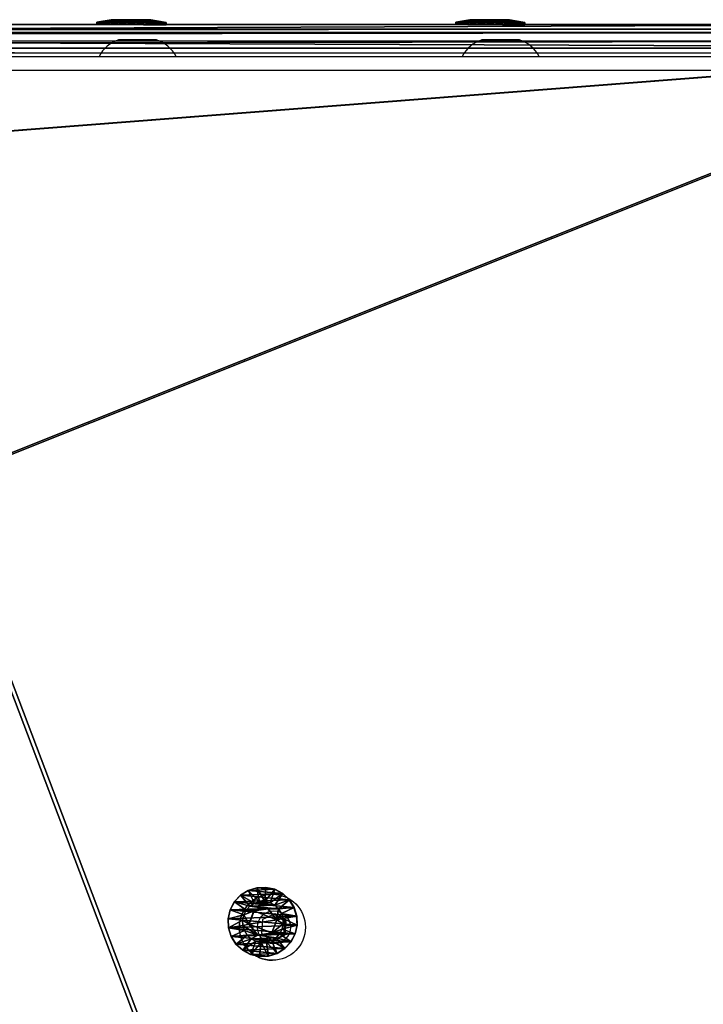
# Model space of a CAD drawing. Units: centimetres. Extents: x -262 to 263, y -197 to 196.
# Drawn here: x 84 to 98, y 15 to 35 of the extents above; entities that cross this region are included whole.
import ezdxf

# ---------------------------------------------------------------- set-up
doc = ezdxf.new("R2010")
doc.units = ezdxf.units.CM
doc.header["$LTSCALE"] = 2.54
doc.layers.get('0').update_dxf_attribs({"true_color": 0xff5454})
doc.layers.add('VP-EQ', color=7, linetype='Continuous', true_color=0x8a3492)

# ---------------------------------------------------------------- blocks, each defined once
blk = doc.blocks.new('Grupuj_71')
at = {"color": 0}
mesh = blk.add_polyface(dxfattribs=at)
corners = [(0.5, 134.743), (0, 7.239), (0, 134.743), (0.5, 7.239)]
mesh.append_faces([[corners[k] for k in face] for face in [(0, 1, 2), (1, 0, 3)]], dxfattribs={"vtx0": -1, "color": 0})
mesh = blk.add_polyface(dxfattribs=at)
corners = [(0, 1.291, 24.556), (0, 7.239), (0, 1.283, 24.409), (0, 1.381, 24.673), (0, 1.521, 24.719), (0, 127.045, 15.092), (0, 134.743), (0, 127.128, 15.071), (0, 127.199, 15.023), (0, 127.25, 14.955)]
mesh.append_faces([[corners[k] for k in face] for face in [(0, 1, 2), (6, 8, 9)]], dxfattribs={"vtx0": -1, "color": 0})
mesh.append_faces([[corners[k] for k in face] for face in [(1, 5, 6)]], dxfattribs={"vtx0": -1, "vtx1": -1, "color": 0})
mesh.append_faces([[corners[k] for k in face] for face in [(1, 0, 3), (1, 3, 4), (1, 4, 5), (6, 5, 7), (6, 7, 8)]], dxfattribs={"vtx0": -1, "vtx2": -1, "color": 0})
mesh = blk.add_polyface(dxfattribs=at)
corners = [(0.5, 7.239), (0.5, 1.291, 24.556), (0.5, 1.283, 24.409), (0.5, 1.381, 24.673), (0.5, 1.521, 24.719), (0.5, 127.045, 15.092), (0.5, 134.743), (0.5, 127.128, 15.071), (0.5, 127.199, 15.023), (0.5, 127.25, 14.955)]
mesh.append_faces([[corners[k] for k in face] for face in [(0, 1, 2), (8, 6, 9)]], dxfattribs={"vtx0": -1, "color": 0})
mesh.append_faces([[corners[k] for k in face] for face in [(1, 0, 3), (3, 0, 4), (4, 0, 5), (5, 6, 7), (7, 6, 8)]], dxfattribs={"vtx0": -1, "vtx1": -1, "color": 0})
mesh.append_faces([[corners[k] for k in face] for face in [(5, 0, 6)]], dxfattribs={"vtx0": -1, "vtx2": -1, "color": 0})
mesh = blk.add_polyface(dxfattribs=at)
corners = [(0.5, 1.521, 24.719), (0, 127.045, 15.092), (0, 1.521, 24.719), (0.5, 127.045, 15.092)]
mesh.append_faces([[corners[k] for k in face] for face in [(0, 1, 2), (1, 0, 3)]], dxfattribs={"vtx0": -1, "color": 0})
blk = doc.blocks.new('Komponent_18')
at = {"color": 134, "true_color": 0x2597a5}
blk.add_blockref('Grupuj_71', (0, 0), dxfattribs=at)
blk = doc.blocks.new('Grupuj_77')
at = {"color": 0}
mesh = blk.add_polyface(dxfattribs=at)
corners = [(0, 1.423, 0.478), (0.05, 1.466, 0.665), (0.05, 1.423, 0.478), (0, 1.466, 0.665)]
mesh.append_faces([[corners[k] for k in face] for face in [(0, 1, 2), (1, 0, 3)]], dxfattribs={"vtx0": -1, "color": 0})
mesh = blk.add_polyface(dxfattribs=at)
corners = [(0, 1.466, 0.665), (0.05, 1.458, 0.857), (0.05, 1.466, 0.665), (0, 1.458, 0.857)]
mesh.append_faces([[corners[k] for k in face] for face in [(0, 1, 2), (1, 0, 3)]], dxfattribs={"vtx0": -1, "color": 0})
mesh = blk.add_polyface(dxfattribs=at)
corners = [(0, 0.042, 0.988), (0, 0.007, 0.608), (0, 0, 0.8), (0, 0.064, 0.425), (0, 0.132, 1.158), (0, 0.167, 0.262), (0, 0.262, 1.299), (0, 0.308, 0.132), (0, 0.425, 1.401), (0, 0.478, 0.042), (0, 0.608, 1.458), (0, 0.665, 0), (0, 0.8, 1.466), (0, 0.857, 0.007), (0, 0.988, 1.423), (0, 1.041, 0.064), (0, 1.158, 1.334), (0, 1.203, 0.167), (0, 1.299, 1.203), (0, 1.334, 0.308), (0, 1.401, 1.041), (0, 1.423, 0.478), (0, 1.458, 0.857), (0, 1.466, 0.665)]
mesh.append_faces([[corners[k] for k in face] for face in [(0, 1, 2), (21, 22, 23)]], dxfattribs={"vtx0": -1, "color": 0})
mesh.append_faces([[corners[k] for k in face] for face in [(1, 0, 3), (3, 4, 5), (5, 6, 7), (7, 8, 9), (9, 10, 11), (11, 12, 13), (13, 14, 15), (15, 16, 17), (17, 18, 19), (19, 20, 21)]], dxfattribs={"vtx0": -1, "vtx1": -1, "color": 0})
mesh.append_faces([[corners[k] for k in face] for face in [(3, 0, 4), (5, 4, 6), (7, 6, 8), (9, 8, 10), (11, 10, 12), (13, 12, 14), (15, 14, 16), (17, 16, 18), (19, 18, 20), (21, 20, 22)]], dxfattribs={"vtx0": -1, "vtx2": -1, "color": 0})
mesh = blk.add_polyface(dxfattribs=at)
corners = [(0.05, 0.008, 0.608), (0.05, 0.042, 0.988), (0.05, 0, 0.8), (0.05, 0.064, 0.425), (0.05, 0.132, 1.158), (0.05, 0.167, 0.262), (0.05, 0.262, 1.299), (0.05, 0.308, 0.132), (0.05, 0.425, 1.401), (0.05, 0.478, 0.042), (0.05, 0.608, 1.458), (0.05, 0.665), (0.05, 0.8, 1.466), (0.05, 0.857, 0.007), (0.05, 0.988, 1.423), (0.05, 1.041, 0.064), (0.05, 1.158, 1.334), (0.05, 1.203, 0.167), (0.05, 1.299, 1.203), (0.05, 1.334, 0.308), (0.05, 1.401, 1.041), (0.05, 1.423, 0.478), (0.05, 1.458, 0.857), (0.05, 1.466, 0.665)]
mesh.append_faces([[corners[k] for k in face] for face in [(0, 1, 2), (22, 21, 23)]], dxfattribs={"vtx0": -1, "color": 0})
mesh.append_faces([[corners[k] for k in face] for face in [(1, 3, 4), (4, 5, 6), (6, 7, 8), (8, 9, 10), (10, 11, 12), (12, 13, 14), (14, 15, 16), (16, 17, 18), (18, 19, 20), (20, 21, 22)]], dxfattribs={"vtx0": -1, "vtx1": -1, "color": 0})
mesh.append_faces([[corners[k] for k in face] for face in [(1, 0, 3), (4, 3, 5), (6, 5, 7), (8, 7, 9), (10, 9, 11), (12, 11, 13), (14, 13, 15), (16, 15, 17), (18, 17, 19), (20, 19, 21)]], dxfattribs={"vtx0": -1, "vtx2": -1, "color": 0})
mesh = blk.add_polyface(dxfattribs=at)
corners = [(0.05, 1.423, 0.478), (0.1, 1.166, 0.693), (0.1, 1.141, 0.582), (0.05, 1.466, 0.665)]
mesh.append_faces([[corners[k] for k in face] for face in [(0, 1, 2), (1, 0, 3)]], dxfattribs={"vtx0": -1, "color": 0})
mesh = blk.add_polyface(dxfattribs=at)
corners = [(0.1, 1.166, 0.693), (0.05, 1.458, 0.857), (0.1, 1.161, 0.806), (0.05, 1.466, 0.665)]
mesh.append_faces([[corners[k] for k in face] for face in [(0, 1, 2), (1, 0, 3)]], dxfattribs={"vtx0": -1, "color": 0})
mesh = blk.add_polyface(dxfattribs=at)
corners = [(0, 1.458, 0.857), (0.05, 1.401, 1.041), (0.05, 1.458, 0.857), (0, 1.401, 1.041)]
mesh.append_faces([[corners[k] for k in face] for face in [(0, 1, 2), (1, 0, 3)]], dxfattribs={"vtx0": -1, "color": 0})
mesh = blk.add_polyface(dxfattribs=at)
corners = [(0, 1.334, 0.308), (0.05, 1.423, 0.478), (0.05, 1.334, 0.308), (0, 1.423, 0.478)]
mesh.append_faces([[corners[k] for k in face] for face in [(0, 1, 2), (1, 0, 3)]], dxfattribs={"vtx0": -1, "color": 0})
mesh = blk.add_polyface(dxfattribs=at)
corners = [(0, 1.401, 1.041), (0.05, 1.299, 1.203), (0.05, 1.401, 1.041), (0, 1.299, 1.203)]
mesh.append_faces([[corners[k] for k in face] for face in [(0, 1, 2), (1, 0, 3)]], dxfattribs={"vtx0": -1, "color": 0})
mesh = blk.add_polyface(dxfattribs=at)
corners = [(0, 1.203, 0.167), (0.05, 1.334, 0.308), (0.05, 1.203, 0.167), (0, 1.334, 0.308)]
mesh.append_faces([[corners[k] for k in face] for face in [(0, 1, 2), (1, 0, 3)]], dxfattribs={"vtx0": -1, "color": 0})
mesh = blk.add_polyface(dxfattribs=at)
corners = [(0, 1.158, 1.334), (0.05, 1.299, 1.203), (0, 1.299, 1.203), (0.05, 1.158, 1.334)]
mesh.append_faces([[corners[k] for k in face] for face in [(0, 1, 2), (1, 0, 3)]], dxfattribs={"vtx0": -1, "color": 0})
mesh = blk.add_polyface(dxfattribs=at)
corners = [(0.1, 1.161, 0.806), (0.05, 1.401, 1.041), (0.1, 1.128, 0.915), (0.05, 1.458, 0.857)]
mesh.append_faces([[corners[k] for k in face] for face in [(0, 1, 2), (1, 0, 3)]], dxfattribs={"vtx0": -1, "color": 0})
mesh = blk.add_polyface(dxfattribs=at)
corners = [(0.05, 1.334, 0.308), (0.1, 1.141, 0.582), (0.1, 1.088, 0.482), (0.05, 1.423, 0.478)]
mesh.append_faces([[corners[k] for k in face] for face in [(0, 1, 2), (1, 0, 3)]], dxfattribs={"vtx0": -1, "color": 0})
mesh = blk.add_polyface(dxfattribs=at)
corners = [(0.1, 1.128, 0.915), (0.05, 1.299, 1.203), (0.1, 1.067, 1.011), (0.05, 1.401, 1.041)]
mesh.append_faces([[corners[k] for k in face] for face in [(0, 1, 2), (1, 0, 3)]], dxfattribs={"vtx0": -1, "color": 0})
mesh = blk.add_polyface(dxfattribs=at)
corners = [(0.05, 1.203, 0.167), (0.1, 1.088, 0.482), (0.1, 1.011, 0.399), (0.05, 1.334, 0.308)]
mesh.append_faces([[corners[k] for k in face] for face in [(0, 1, 2), (1, 0, 3)]], dxfattribs={"vtx0": -1, "color": 0})
mesh = blk.add_polyface(dxfattribs=at)
corners = [(0.1, 1.067, 1.011), (0.05, 1.158, 1.334), (0.1, 0.984, 1.088), (0.05, 1.299, 1.203)]
mesh.append_faces([[corners[k] for k in face] for face in [(0, 1, 2), (1, 0, 3)]], dxfattribs={"vtx0": -1, "color": 0})
mesh = blk.add_polyface(dxfattribs=at)
corners = [(0.05, 1.203, 0.167), (0, 1.041, 0.064), (0, 1.203, 0.167), (0.05, 1.041, 0.064)]
mesh.append_faces([[corners[k] for k in face] for face in [(0, 1, 2), (1, 0, 3)]], dxfattribs={"vtx0": -1, "color": 0})
mesh = blk.add_polyface(dxfattribs=at)
corners = [(0, 0.988, 1.423), (0.05, 1.158, 1.334), (0, 1.158, 1.334), (0.05, 0.988, 1.423)]
mesh.append_faces([[corners[k] for k in face] for face in [(0, 1, 2), (1, 0, 3)]], dxfattribs={"vtx0": -1, "color": 0})
mesh = blk.add_polyface(dxfattribs=at)
corners = [(0.05, 1.041, 0.064), (0.1, 1.011, 0.399), (0.1, 0.915, 0.338), (0.05, 1.203, 0.167)]
mesh.append_faces([[corners[k] for k in face] for face in [(0, 1, 2), (1, 0, 3)]], dxfattribs={"vtx0": -1, "color": 0})
mesh = blk.add_polyface(dxfattribs=at)
corners = [(0.1, 0.984, 1.088), (0.05, 0.988, 1.423), (0.1, 0.883, 1.141), (0.05, 1.158, 1.334)]
mesh.append_faces([[corners[k] for k in face] for face in [(0, 1, 2), (1, 0, 3)]], dxfattribs={"vtx0": -1, "color": 0})
mesh = blk.add_polyface(dxfattribs=at)
corners = [(0.1, 0.482, 0.378), (0.1, 0.453, 0.841), (0.1, 0.399, 0.455), (0.1, 0.499, 0.544), (0.1, 0.582, 0.325), (0.1, 0.779, 0.437), (0.1, 0.693, 0.3), (0.1, 0.806, 0.304), (0.1, 1.013, 0.625), (0.1, 0.915, 0.338), (0.1, 1.011, 0.399), (0.1, 1.088, 0.482), (0.1, 1.067, 1.011), (0.1, 1.128, 0.915), (0.1, 1.141, 0.582), (0.1, 1.161, 0.806), (0.1, 1.166, 0.693), (0.1, 0.304, 0.659), (0.1, 0.325, 0.883), (0.1, 0.3, 0.773), (0.1, 0.338, 0.551), (0.1, 0.378, 0.984), (0.1, 0.455, 1.067), (0.1, 0.686, 1.029), (0.1, 0.551, 1.128), (0.1, 0.659, 1.161), (0.1, 0.773, 1.166), (0.1, 0.966, 0.921), (0.1, 0.883, 1.141), (0.1, 0.984, 1.088)]
mesh.append_faces([[corners[k] for k in face] for face in [(15, 14, 16), (17, 18, 19)]], dxfattribs={"vtx0": -1, "color": 0})
mesh.append_faces([[corners[k] for k in face] for face in [(0, 1, 2), (1, 0, 3), (3, 4, 5), (5, 7, 8), (12, 11, 13), (13, 14, 15), (18, 20, 21), (21, 2, 22), (22, 23, 24), (24, 23, 25), (25, 23, 26), (26, 27, 28), (28, 27, 29), (29, 8, 12)]], dxfattribs={"vtx0": -1, "vtx1": -1, "color": 0})
mesh.append_faces([[corners[k] for k in face] for face in [(8, 11, 12), (22, 2, 1)]], dxfattribs={"vtx0": -1, "vtx1": -1, "vtx2": -1, "color": 0})
mesh.append_faces([[corners[k] for k in face] for face in [(3, 0, 4), (5, 4, 6), (5, 6, 7), (8, 7, 9), (8, 9, 10), (8, 10, 11), (13, 11, 14), (18, 17, 20), (21, 20, 2), (22, 1, 23), (26, 23, 27), (29, 27, 8)]], dxfattribs={"vtx0": -1, "vtx2": -1, "color": 0})
mesh = blk.add_polyface(dxfattribs=at)
corners = [(0.05, 1.041, 0.064), (0, 0.857, 0.007), (0, 1.041, 0.064), (0.05, 0.857, 0.007)]
mesh.append_faces([[corners[k] for k in face] for face in [(0, 1, 2), (1, 0, 3)]], dxfattribs={"vtx0": -1, "color": 0})
mesh = blk.add_polyface(dxfattribs=at)
corners = [(0, 0.8, 1.466), (0.05, 0.988, 1.423), (0, 0.988, 1.423), (0.05, 0.8, 1.466)]
mesh.append_faces([[corners[k] for k in face] for face in [(0, 1, 2), (1, 0, 3)]], dxfattribs={"vtx0": -1, "color": 0})
mesh = blk.add_polyface(dxfattribs=at)
corners = [(0.05, 0.857, 0.007), (0, 0.665, 0), (0, 0.857, 0.007), (0.05, 0.665)]
mesh.append_faces([[corners[k] for k in face] for face in [(0, 1, 2), (1, 0, 3)]], dxfattribs={"vtx0": -1, "color": 0})
mesh = blk.add_polyface(dxfattribs=at)
corners = [(0.05, 0.857, 0.007), (0.1, 0.915, 0.338), (0.1, 0.806, 0.304), (0.05, 1.041, 0.064)]
mesh.append_faces([[corners[k] for k in face] for face in [(0, 1, 2), (1, 0, 3)]], dxfattribs={"vtx0": -1, "color": 0})
mesh = blk.add_polyface(dxfattribs=at)
corners = [(0.1, 0.883, 1.141), (0.05, 0.8, 1.466), (0.1, 0.773, 1.166), (0.05, 0.988, 1.423)]
mesh.append_faces([[corners[k] for k in face] for face in [(0, 1, 2), (1, 0, 3)]], dxfattribs={"vtx0": -1, "color": 0})
mesh = blk.add_polyface(dxfattribs=at)
corners = [(0.05, 0.857, 0.007), (0.1, 0.693, 0.3), (0.05, 0.665), (0.1, 0.806, 0.304)]
mesh.append_faces([[corners[k] for k in face] for face in [(0, 1, 2), (1, 0, 3)]], dxfattribs={"vtx0": -1, "color": 0})
mesh = blk.add_polyface(dxfattribs=at)
corners = [(0.084, 0.779, 0.437), (0.1, 1.013, 0.625), (0.084, 1.013, 0.625), (0.1, 0.779, 0.437)]
mesh.append_faces([[corners[k] for k in face] for face in [(0, 1, 2), (1, 0, 3)]], dxfattribs={"vtx0": -1, "color": 0})
mesh = blk.add_polyface(dxfattribs=at)
corners = [(0.1, 0.966, 0.921), (0.084, 1.013, 0.625), (0.1, 1.013, 0.625), (0.084, 0.966, 0.921)]
mesh.append_faces([[corners[k] for k in face] for face in [(0, 1, 2), (1, 0, 3)]], dxfattribs={"vtx0": -1, "color": 0})
mesh = blk.add_polyface(dxfattribs=at)
corners = [(0.084, 0.499, 0.544), (0.084, 0.686, 1.029), (0.084, 0.453, 0.841), (0.084, 0.779, 0.437), (0.084, 0.966, 0.921), (0.084, 1.013, 0.625)]
mesh.append_faces([[corners[k] for k in face] for face in [(0, 1, 2), (4, 3, 5)]], dxfattribs={"vtx0": -1, "color": 0})
mesh.append_faces([[corners[k] for k in face] for face in [(1, 3, 4)]], dxfattribs={"vtx0": -1, "vtx1": -1, "color": 0})
mesh.append_faces([[corners[k] for k in face] for face in [(1, 0, 3)]], dxfattribs={"vtx0": -1, "vtx2": -1, "color": 0})
mesh = blk.add_polyface(dxfattribs=at)
corners = [(0.1, 0.966, 0.921), (0.084, 0.686, 1.029), (0.084, 0.966, 0.921), (0.1, 0.686, 1.029)]
mesh.append_faces([[corners[k] for k in face] for face in [(0, 1, 2), (1, 0, 3)]], dxfattribs={"vtx0": -1, "color": 0})
mesh = blk.add_polyface(dxfattribs=at)
corners = [(0, 0.608, 1.458), (0.05, 0.8, 1.466), (0, 0.8, 1.466), (0.05, 0.608, 1.458)]
mesh.append_faces([[corners[k] for k in face] for face in [(0, 1, 2), (1, 0, 3)]], dxfattribs={"vtx0": -1, "color": 0})
mesh = blk.add_polyface(dxfattribs=at)
corners = [(0.05, 0.665), (0, 0.478, 0.042), (0, 0.665, 0), (0.05, 0.478, 0.042)]
mesh.append_faces([[corners[k] for k in face] for face in [(0, 1, 2), (1, 0, 3)]], dxfattribs={"vtx0": -1, "color": 0})
mesh = blk.add_polyface(dxfattribs=at)
corners = [(0.1, 0.659, 1.161), (0.05, 0.8, 1.466), (0.05, 0.608, 1.458), (0.1, 0.773, 1.166)]
mesh.append_faces([[corners[k] for k in face] for face in [(0, 1, 2), (1, 0, 3)]], dxfattribs={"vtx0": -1, "color": 0})
mesh = blk.add_polyface(dxfattribs=at)
corners = [(0.05, 0.665), (0.1, 0.582, 0.325), (0.05, 0.478, 0.042), (0.1, 0.693, 0.3)]
mesh.append_faces([[corners[k] for k in face] for face in [(0, 1, 2), (1, 0, 3)]], dxfattribs={"vtx0": -1, "color": 0})
mesh = blk.add_polyface(dxfattribs=at)
corners = [(0.1, 0.551, 1.128), (0.05, 0.608, 1.458), (0.05, 0.425, 1.401), (0.1, 0.659, 1.161)]
mesh.append_faces([[corners[k] for k in face] for face in [(0, 1, 2), (1, 0, 3)]], dxfattribs={"vtx0": -1, "color": 0})
mesh = blk.add_polyface(dxfattribs=at)
corners = [(0.084, 0.499, 0.544), (0.1, 0.779, 0.437), (0.084, 0.779, 0.437), (0.1, 0.499, 0.544)]
mesh.append_faces([[corners[k] for k in face] for face in [(0, 1, 2), (1, 0, 3)]], dxfattribs={"vtx0": -1, "color": 0})
mesh = blk.add_polyface(dxfattribs=at)
corners = [(0.1, 0.686, 1.029), (0.084, 0.453, 0.841), (0.084, 0.686, 1.029), (0.1, 0.453, 0.841)]
mesh.append_faces([[corners[k] for k in face] for face in [(0, 1, 2), (1, 0, 3)]], dxfattribs={"vtx0": -1, "color": 0})
mesh = blk.add_polyface(dxfattribs=at)
corners = [(0, 0.425, 1.401), (0.05, 0.608, 1.458), (0, 0.608, 1.458), (0.05, 0.425, 1.401)]
mesh.append_faces([[corners[k] for k in face] for face in [(0, 1, 2), (1, 0, 3)]], dxfattribs={"vtx0": -1, "color": 0})
mesh = blk.add_polyface(dxfattribs=at)
corners = [(0.05, 0.478, 0.042), (0, 0.308, 0.132), (0, 0.478, 0.042), (0.05, 0.308, 0.132)]
mesh.append_faces([[corners[k] for k in face] for face in [(0, 1, 2), (1, 0, 3)]], dxfattribs={"vtx0": -1, "color": 0})
mesh = blk.add_polyface(dxfattribs=at)
corners = [(0, 0.262, 1.299), (0.05, 0.425, 1.401), (0, 0.425, 1.401), (0.05, 0.262, 1.299)]
mesh.append_faces([[corners[k] for k in face] for face in [(0, 1, 2), (1, 0, 3)]], dxfattribs={"vtx0": -1, "color": 0})
mesh = blk.add_polyface(dxfattribs=at)
corners = [(0.05, 0.478, 0.042), (0.1, 0.482, 0.378), (0.05, 0.308, 0.132), (0.1, 0.582, 0.325)]
mesh.append_faces([[corners[k] for k in face] for face in [(0, 1, 2), (1, 0, 3)]], dxfattribs={"vtx0": -1, "color": 0})
mesh = blk.add_polyface(dxfattribs=at)
corners = [(0.1, 0.455, 1.067), (0.05, 0.425, 1.401), (0.05, 0.262, 1.299), (0.1, 0.551, 1.128)]
mesh.append_faces([[corners[k] for k in face] for face in [(0, 1, 2), (1, 0, 3)]], dxfattribs={"vtx0": -1, "color": 0})
mesh = blk.add_polyface(dxfattribs=at)
corners = [(0.05, 0.308, 0.132), (0.1, 0.399, 0.455), (0.05, 0.167, 0.262), (0.1, 0.482, 0.378)]
mesh.append_faces([[corners[k] for k in face] for face in [(0, 1, 2), (1, 0, 3)]], dxfattribs={"vtx0": -1, "color": 0})
mesh = blk.add_polyface(dxfattribs=at)
corners = [(0.1, 0.378, 0.984), (0.05, 0.262, 1.299), (0.05, 0.132, 1.158), (0.1, 0.455, 1.067)]
mesh.append_faces([[corners[k] for k in face] for face in [(0, 1, 2), (1, 0, 3)]], dxfattribs={"vtx0": -1, "color": 0})
mesh = blk.add_polyface(dxfattribs=at)
corners = [(0.084, 0.499, 0.544), (0.1, 0.453, 0.841), (0.1, 0.499, 0.544), (0.084, 0.453, 0.841)]
mesh.append_faces([[corners[k] for k in face] for face in [(0, 1, 2), (1, 0, 3)]], dxfattribs={"vtx0": -1, "color": 0})
mesh = blk.add_polyface(dxfattribs=at)
corners = [(0.05, 0.308, 0.132), (0, 0.167, 0.262), (0, 0.308, 0.132), (0.05, 0.167, 0.262)]
mesh.append_faces([[corners[k] for k in face] for face in [(0, 1, 2), (1, 0, 3)]], dxfattribs={"vtx0": -1, "color": 0})
mesh = blk.add_polyface(dxfattribs=at)
corners = [(0.05, 0.262, 1.299), (0, 0.132, 1.158), (0.05, 0.132, 1.158), (0, 0.262, 1.299)]
mesh.append_faces([[corners[k] for k in face] for face in [(0, 1, 2), (1, 0, 3)]], dxfattribs={"vtx0": -1, "color": 0})
mesh = blk.add_polyface(dxfattribs=at)
corners = [(0.05, 0.167, 0.262), (0.1, 0.338, 0.551), (0.05, 0.064, 0.425), (0.1, 0.399, 0.455)]
mesh.append_faces([[corners[k] for k in face] for face in [(0, 1, 2), (1, 0, 3)]], dxfattribs={"vtx0": -1, "color": 0})
mesh = blk.add_polyface(dxfattribs=at)
corners = [(0.1, 0.325, 0.883), (0.05, 0.132, 1.158), (0.05, 0.042, 0.988), (0.1, 0.378, 0.984)]
mesh.append_faces([[corners[k] for k in face] for face in [(0, 1, 2), (1, 0, 3)]], dxfattribs={"vtx0": -1, "color": 0})
mesh = blk.add_polyface(dxfattribs=at)
corners = [(0.05, 0.064, 0.425), (0.1, 0.304, 0.659), (0.05, 0.008, 0.608), (0.1, 0.338, 0.551)]
mesh.append_faces([[corners[k] for k in face] for face in [(0, 1, 2), (1, 0, 3)]], dxfattribs={"vtx0": -1, "color": 0})
mesh = blk.add_polyface(dxfattribs=at)
corners = [(0.1, 0.3, 0.773), (0.05, 0.042, 0.988), (0.05, 0, 0.8), (0.1, 0.325, 0.883)]
mesh.append_faces([[corners[k] for k in face] for face in [(0, 1, 2), (1, 0, 3)]], dxfattribs={"vtx0": -1, "color": 0})
mesh = blk.add_polyface(dxfattribs=at)
corners = [(0.05, 0.008, 0.608), (0.1, 0.3, 0.773), (0.05, 0, 0.8), (0.1, 0.304, 0.659)]
mesh.append_faces([[corners[k] for k in face] for face in [(0, 1, 2), (1, 0, 3)]], dxfattribs={"vtx0": -1, "color": 0})
mesh = blk.add_polyface(dxfattribs=at)
corners = [(0.05, 0.064, 0.425), (0, 0.167, 0.262), (0.05, 0.167, 0.262), (0, 0.064, 0.425)]
mesh.append_faces([[corners[k] for k in face] for face in [(0, 1, 2), (1, 0, 3)]], dxfattribs={"vtx0": -1, "color": 0})
mesh = blk.add_polyface(dxfattribs=at)
corners = [(0.05, 0.132, 1.158), (0, 0.042, 0.988), (0.05, 0.042, 0.988), (0, 0.132, 1.158)]
mesh.append_faces([[corners[k] for k in face] for face in [(0, 1, 2), (1, 0, 3)]], dxfattribs={"vtx0": -1, "color": 0})
mesh = blk.add_polyface(dxfattribs=at)
corners = [(0.05, 0.008, 0.608), (0, 0.064, 0.425), (0.05, 0.064, 0.425), (0, 0.007, 0.608)]
mesh.append_faces([[corners[k] for k in face] for face in [(0, 1, 2), (1, 0, 3)]], dxfattribs={"vtx0": -1, "color": 0})
mesh = blk.add_polyface(dxfattribs=at)
corners = [(0.05, 0.042, 0.988), (0, 0, 0.8), (0.05, 0, 0.8), (0, 0.042, 0.988)]
mesh.append_faces([[corners[k] for k in face] for face in [(0, 1, 2), (1, 0, 3)]], dxfattribs={"vtx0": -1, "color": 0})
mesh = blk.add_polyface(dxfattribs=at)
corners = [(0.05, 0, 0.8), (0, 0.007, 0.608), (0.05, 0.008, 0.608), (0, 0, 0.8)]
mesh.append_faces([[corners[k] for k in face] for face in [(0, 1, 2), (1, 0, 3)]], dxfattribs={"vtx0": -1, "color": 0})
blk = doc.blocks.new('Komponent_8')
at = {"color": 251, "true_color": 0x535353, "xscale": 1.391014049241899, "yscale": 1.3910140492419, "zscale": 1.391014049241899}
blk.add_blockref('Grupuj_77', (0.024, -0.001, 0.041), dxfattribs=at)
blk = doc.blocks.new('Komponent_9')
at = {"color": 0, "extrusion": (-0.005236, 4.33681e-18, 0.999986)}
blk.add_blockref('Komponent_8', (-0.455, 0.001, -0.039), dxfattribs=at)
blk = doc.blocks.new('Grupuj_279')
at = {"color": 0}
mesh = blk.add_polyface(dxfattribs=at)
corners = [(0.063, 0.324, 10.94), (0, 126.866, 1.235), (0, 0.557, 10.922), (0.067, 127.117, 1.216), (0.233, 0.154, 10.953), (0.252, 127.301, 1.202), (0.467, 0.092, 10.958), (0.503, 127.368, 1.196), (9.638, 9.589, 10.23), (69.911, 0.092, 10.958), (60.638, 9.589, 10.23), (60.638, 104.51, 2.95), (9.638, 104.51, 2.95), (69.995, 127.368, 1.196), (70.106, 0.144, 10.954), (70.148, 127.327, 1.2), (70.248, 0.286, 10.943), (70.259, 127.216, 1.208), (70.3, 0.479, 10.928), (70.3, 127.064, 1.22)]
mesh.append_faces([[corners[k] for k in face] for face in [(0, 1, 2), (17, 18, 19)]], dxfattribs={"vtx0": -1, "color": 0})
mesh.append_faces([[corners[k] for k in face] for face in [(1, 0, 3), (3, 4, 5), (5, 6, 7), (8, 9, 10), (10, 9, 11), (7, 12, 13), (12, 7, 8), (13, 14, 15), (15, 16, 17)]], dxfattribs={"vtx0": -1, "vtx1": -1, "color": 0})
mesh.append_faces([[corners[k] for k in face] for face in [(7, 6, 8), (13, 11, 9)]], dxfattribs={"vtx0": -1, "vtx1": -1, "vtx2": -1, "color": 0})
mesh.append_faces([[corners[k] for k in face] for face in [(3, 0, 4), (5, 4, 6), (8, 6, 9), (13, 12, 11), (13, 9, 14), (15, 14, 16), (17, 16, 18)]], dxfattribs={"vtx0": -1, "vtx2": -1, "color": 0})
mesh = blk.add_polyface(dxfattribs=at)
corners = [(0.503, 127.276), (9.638, 104.418, 1.753), (9.638, 9.497, 9.033), (69.995, 127.276, 0), (60.638, 104.418, 1.753), (69.911, 0, 9.762), (70.106, 0.052, 9.758), (70.148, 127.236, 0.003), (70.248, 0.194, 9.747), (70.259, 127.124, 0.012), (70.3, 0.388, 9.732), (70.3, 126.973, 0.023), (0, 126.775, 0.038), (0.063, 0.233, 9.744), (0, 0.465, 9.726), (0.067, 127.025, 0.019), (0.233, 0.062, 9.757), (0.252, 127.209, 0.005), (0.467, 0, 9.762), (60.638, 9.497, 9.033)]
mesh.append_faces([[corners[k] for k in face] for face in [(10, 9, 11), (12, 13, 14)]], dxfattribs={"vtx0": -1, "color": 0})
mesh.append_faces([[corners[k] for k in face] for face in [(1, 3, 4), (5, 3, 6), (6, 7, 8), (8, 9, 10), (13, 15, 16), (16, 17, 18), (18, 2, 5)]], dxfattribs={"vtx0": -1, "vtx1": -1, "color": 0})
mesh.append_faces([[corners[k] for k in face] for face in [(4, 3, 5), (18, 0, 2)]], dxfattribs={"vtx0": -1, "vtx1": -1, "vtx2": -1, "color": 0})
mesh.append_faces([[corners[k] for k in face] for face in [(0, 1, 2), (1, 0, 3), (6, 3, 7), (8, 7, 9), (13, 12, 15), (16, 15, 17), (18, 17, 0), (5, 2, 19), (5, 19, 4)]], dxfattribs={"vtx0": -1, "vtx2": -1, "color": 0})
at = {"color": 28, "true_color": 0x301b02}
mesh = blk.add_polyface(dxfattribs=at)
corners = [(0, 0.557, 10.922), (0, 126.775, 0.038), (0, 0.465, 9.726), (0, 126.866, 1.235)]
mesh.append_faces([[corners[k] for k in face] for face in [(0, 1, 2), (1, 0, 3)]], dxfattribs={"vtx0": -1, "color": 28})
blk = doc.blocks.new('Grupuj_98')
at = {"color": 18, "true_color": 0x020202, "rotation": 89.99999999977393}
blk.add_blockref('Grupuj_279', (135.136, 0.3, 15.024), dxfattribs=at)
at = {"color": 251, "true_color": 0x535353, "extrusion": (-0.996917, -8.30371e-17, -0.078459), "xscale": 0.7188999999999985, "yscale": 0.7188999999999989, "zscale": 0.7188999999999984, "rotation": 90}
blk.add_blockref('Komponent_9', (-18.48, 15.844, -25.753), dxfattribs=at)
at = {"color": 0, "rotation": 89.99999999977393}
blk.add_blockref('Komponent_18', (135.813, 0.2, 0.002), dxfattribs=at)
at = {"color": 251, "true_color": 0x535353, "extrusion": (0.996917, -7.10123e-17, 0.078459), "xscale": 0.718899999999999, "yscale": 0.718899999999998, "zscale": -0.7188999999999998, "rotation": 179.9999999999752}
for p in [(-0.112, 5.453, 20.061), (-0.112, 11.455, 20.533), (-0.112, 1.894, 27.406)]:
    blk.add_blockref('Komponent_9', p, dxfattribs=at)
blk = doc.blocks.new('Grupuj_114')
at = {"color": 0}
blk.add_blockref('Grupuj_98', (0, 1.547), dxfattribs=at)
blk = doc.blocks.new('Grupuj_3')
at = {"color": 0, "rotation": 179.9999999999726}
blk.add_blockref('Grupuj_114', (225.196, 83.826), dxfattribs=at)
blk = doc.blocks.new('1140')
at = {"color": 7, "linetype": 'Continuous', "lineweight": 25}
for p, q in [((3122.51, -1016.11), (3122.47, -1016.11)), ((3119.8, -1021.48), (3119.58, -1024.36)), ((3122.39, -1020.23), (3119.8, -1021.48)), ((3120.06, -1021.48), (3119.8, -1021.48)), ((3120.06, -1021.48), (3119.84, -1024.36)), ((3122.5, -1020.3), (3120.06, -1021.48)), ((3124.77, -1021.86), (3122.39, -1020.23)), ((3124.55, -1024.74), (3124.77, -1021.86)), ((3119.58, -1024.36), (3121.95, -1025.99)), ((3119.84, -1024.36), (3119.58, -1024.36)), ((3119.84, -1024.36), (3122.1, -1025.91)), ((3121.95, -1025.99), (3124.55, -1024.74)), ((3122.47, -1030.11), (3122.51, -1030.11)), ((2964.5, -1204.61), (3866.09, -1204.61)), ((3865.12, -1207.61), (2964.73, -1207.61)), ((3070.12, -1211.11), (3074.12, -1211.11)), ((3074.12, -1211.11), (3078.12, -1211.11)), ((3147.06, -1211.11), (3151.06, -1211.11)), ((3151.06, -1211.11), (3155.06, -1211.11))]:
    blk.add_line(p, q, dxfattribs=at)
for centre, radius in [((3122.47, -1023.1), 6.99), ((3122.17, -1023.1), 3.49)]:
    blk.add_circle(centre, radius, dxfattribs=at)
for centre, radius, start, end in [((3122.49, -1023.11), 7, 270.1253, 89.8747), ((3072.35, -1204.23), 7.23, 207.8544, 252), ((3075.88, -1204.23), 7.23, 288, 332.1456), ((3149.29, -1204.23), 7.23, 207.8544, 252), ((3152.82, -1204.23), 7.23, 288, 332.1456)]:
    blk.add_arc(centre, radius, start, end, dxfattribs=at)
blk = doc.blocks.new('1140_')
at = {"xscale": 0.1, "yscale": 0.1, "zscale": 0.1, "rotation": 180}
blk.add_blockref('1140', (1415.728, -2261.344), dxfattribs=at)

msp = doc.modelspace()

# ---------------------------------------------------------------- block references
at = {"color": 0}
msp.add_blockref('Grupuj_3', (-112.559, -46.694), dxfattribs=at)
at = {"layer": 'VP-EQ', "color": 0}
msp.add_blockref('1140_', (-1014.359, 2175.292), dxfattribs=at)

doc.saveas('drawing.dxf')
